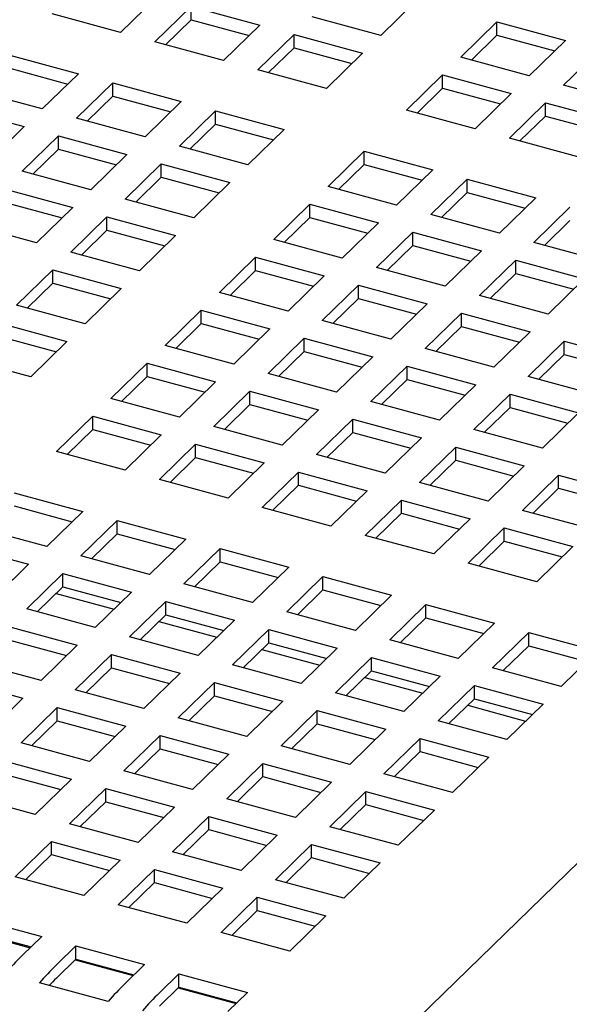
# Model space of a CAD drawing. Units: inches. Extents: x 0.1 to 8.5, y 0.3 to 10.8.
# Drawn here: x 0.9 to 1.1, y 3.5 to 3.7 of the extents above; entities that cross this region are included whole.
import ezdxf

# ---------------------------------------------------------------- set-up
doc = ezdxf.new("R2010")
doc.units = ezdxf.units.IN
doc.header["$MEASUREMENT"] = 0

msp = doc.modelspace()

# ---------------------------------------------------------------- linework, layer by layer
at = {"color": 7, "linetype": 'Continuous', "lineweight": 25}
for p, q in [((0.9573333185105509, 3.750086918860511), (0.9485827799681125, 3.741546124982932)), ((1.020207645668564, 3.749377528100911), (1.011457107126126, 3.740836734223331)), ((0.9485827799681125, 3.741546124982932), (0.9319999401866607, 3.746052985508254)), ((0.9568741998588384, 3.739292694720269), (0.9656247384012768, 3.747833488597849)), ((0.9656247384012768, 3.747833488597849), (0.9822075781827286, 3.743326628072526)), ((0.9656247384012768, 3.744631968729727), (0.9656247384012768, 3.747833488597849)), ((0.9594399124643341, 3.738595389010667), (0.9656247384012768, 3.744631968729727)), ((0.9656247384012768, 3.744631968729727), (0.9796418655772331, 3.740822413914006)), ((1.011457107126126, 3.740836734223331), (0.9948742673446738, 3.745343594748654)), ((1.030803753537819, 3.73557873027712), (1.039554292080258, 3.744119524154701)), ((1.039554292080258, 3.744119524154701), (1.056137131861709, 3.739612663629377)), ((1.039554292080258, 3.740918004286578), (1.039554292080258, 3.744119524154701)), ((0.9822075781827286, 3.743326628072526), (0.9734570396402902, 3.734785834194946)), ((0.9817484595310161, 3.732532403932284), (0.9904989980734545, 3.741073197809864)), ((0.9904989980734545, 3.741073197809864), (1.007081837854906, 3.736566337284541)), ((0.9904989980734545, 3.737871677941742), (0.9904989980734545, 3.741073197809864)), ((1.266004752556272, 3.742308035063769), (1.020596010154389, 3.50327290564907)), ((0.9734570396402902, 3.734785834194946), (0.9568741998588384, 3.739292694720269)), ((1.033369466143315, 3.734881424567517), (1.039554292080258, 3.740918004286578)), ((1.039554292080258, 3.740918004286578), (1.053571419256214, 3.737108449470857)), ((1.056137131861709, 3.739612663629377), (1.047386593319271, 3.731071869751797)), ((0.9843141721365116, 3.731835098222682), (0.9904989980734545, 3.737871677941742)), ((0.9904989980734545, 3.737871677941742), (1.004516125249411, 3.734062123126021)), ((1.007081837854906, 3.736566337284541), (0.9983312993124677, 3.72802554340696)), ((1.055678013209997, 3.728818439489135), (1.064428551752435, 3.737359233366715)), ((0.9217909785538159, 3.736088725984411), (0.9383738183352677, 3.731581865459087)), ((1.047386593319271, 3.731071869751797), (1.030803753537819, 3.73557873027712)), ((0.9217909785538159, 3.732887206116288), (0.935808105729772, 3.729077651300568)), ((0.9383738183352677, 3.731581865459087), (0.929623279792829, 3.723041071581507)), ((0.9983312993124677, 3.72802554340696), (0.9817484595310161, 3.732532403932284)), ((0.9379146996835549, 3.720787641318846), (0.9466652382259936, 3.729328435196426)), ((0.9466652382259936, 3.729328435196426), (0.9632480780074453, 3.724821574671102)), ((0.9466652382259936, 3.726126915328303), (0.9466652382259936, 3.729328435196426)), ((1.017677945724161, 3.72276753946075), (1.0264284842666, 3.73130833333833)), ((1.0264284842666, 3.73130833333833), (1.043011324048052, 3.726801472813007)), ((1.0264284842666, 3.728106813470208), (1.0264284842666, 3.73130833333833)), ((0.929623279792829, 3.723041071581507), (0.9130404400113774, 3.727547932106831)), ((1.020243658329657, 3.722070233751147), (1.0264284842666, 3.728106813470208)), ((1.0264284842666, 3.728106813470208), (1.040445611442556, 3.724297258654487)), ((1.043011324048052, 3.726801472813007), (1.034260785505613, 3.718260678935427)), ((1.072260852991449, 3.724311578963812), (1.055678013209997, 3.728818439489135)), ((0.9404804122890507, 3.720090335609243), (0.9466652382259936, 3.726126915328303)), ((0.9466652382259936, 3.726126915328303), (0.9606823654019496, 3.722317360512583)), ((0.9632480780074453, 3.724821574671102), (0.9544975394650067, 3.716280780793522)), ((1.042552205396339, 3.716007248672765), (1.051302743938778, 3.724548042550345)), ((1.051302743938778, 3.724548042550345), (1.067885583720229, 3.720041182025022)), ((1.051302743938778, 3.721346522682223), (1.051302743938778, 3.724548042550345)), ((0.9086651707401582, 3.723277535168041), (0.9252480105216098, 3.718770674642717)), ((0.9627889593557326, 3.71402735053086), (0.9715394978981711, 3.722568144408441)), ((0.9715394978981711, 3.722568144408441), (0.9881223376796229, 3.718061283883117)), ((0.9715394978981711, 3.719366624540318), (0.9715394978981711, 3.722568144408441)), ((1.034260785505613, 3.718260678935427), (1.017677945724161, 3.72276753946075)), ((0.9544975394650067, 3.716280780793522), (0.9379146996835549, 3.720787641318846)), ((1.045117918001835, 3.715309942963162), (1.051302743938778, 3.721346522682223)), ((1.051302743938778, 3.721346522682223), (1.065319871114734, 3.717536967866502)), ((0.9252480105216098, 3.718770674642717), (0.9164974719791714, 3.710229880765137)), ((0.9653546719612282, 3.713330044821258), (0.9715394978981711, 3.719366624540318)), ((0.9715394978981711, 3.719366624540318), (0.9855566250741273, 3.715557069724597)), ((0.9881223376796229, 3.718061283883117), (0.9793717991371844, 3.709520490005537)), ((0.9247888918698972, 3.707976450502475), (0.9335394304123359, 3.716517244380055)), ((0.9335394304123359, 3.716517244380055), (0.9501222701937875, 3.712010383854732)), ((0.9335394304123359, 3.713315724511933), (0.9335394304123359, 3.716517244380055)), ((1.059135045177791, 3.711500388147441), (1.042552205396339, 3.716007248672765)), ((0.9273546044753929, 3.707279144792873), (0.9335394304123359, 3.713315724511933)), ((0.9335394304123359, 3.713315724511933), (0.9475565575882919, 3.709506169696212)), ((0.9793717991371844, 3.709520490005537), (0.9627889593557326, 3.71402735053086)), ((0.9987184455488781, 3.704262486059327), (1.007468984091317, 3.712803279936907)), ((1.007468984091317, 3.712803279936907), (1.024051823872768, 3.708296419411583)), ((1.007468984091317, 3.709601760068784), (1.007468984091317, 3.712803279936907)), ((0.9501222701937875, 3.712010383854732), (0.9413717316513489, 3.703469589977152)), ((0.9413717316513489, 3.703469589977152), (0.9247888918698972, 3.707976450502475)), ((0.9496631515420748, 3.70121615971449), (0.9584136900845134, 3.70975695359207)), ((0.9584136900845134, 3.70975695359207), (0.9749965298659652, 3.705250093066747)), ((0.9584136900845134, 3.706555433723948), (0.9584136900845134, 3.70975695359207)), ((1.001284158154374, 3.703565180349724), (1.007468984091317, 3.709601760068784)), ((1.007468984091317, 3.709601760068784), (1.021486111267273, 3.705792205253064)), ((1.024051823872768, 3.708296419411583), (1.01530128533033, 3.699755625534003)), ((0.9522288641475705, 3.700518854004887), (0.9584136900845134, 3.706555433723948)), ((0.9584136900845134, 3.706555433723948), (0.9724308172604694, 3.702745878908227)), ((1.023592705221056, 3.697502195271341), (1.032343243763494, 3.706042989148921)), ((1.032343243763494, 3.706042989148921), (1.048926083544946, 3.701536128623597)), ((1.032343243763494, 3.702841469280799), (1.032343243763494, 3.706042989148921)), ((0.920413622598678, 3.703706053563685), (0.9369964623801297, 3.699199193038361)), ((0.9749965298659652, 3.705250093066747), (0.9662459913235266, 3.696709299189167)), ((1.01530128533033, 3.699755625534003), (0.9987184455488781, 3.704262486059327)), ((0.9662459913235266, 3.696709299189167), (0.9496631515420748, 3.70121615971449)), ((1.026158417826551, 3.696804889561739), (1.032343243763494, 3.702841469280799)), ((1.032343243763494, 3.702841469280799), (1.04636037093945, 3.699031914465078)), ((1.048926083544946, 3.701536128623597), (1.040175545002507, 3.692995334746018)), ((0.920413622598678, 3.700504533695562), (0.9344307497746343, 3.696694978879842)), ((0.9369964623801297, 3.699199193038361), (0.9282459238376912, 3.690658399160781)), ((0.9855926377352203, 3.691451295242956), (0.9943431762776589, 3.699992089120536)), ((0.9943431762776589, 3.699992089120536), (1.01092601605911, 3.695485228595213)), ((0.9943431762776589, 3.696790569252414), (0.9943431762776589, 3.699992089120536)), ((1.048466964893233, 3.690741904483356), (1.057217503435672, 3.699282698360936)), ((0.9365373437284171, 3.68840496889812), (0.9452878822708556, 3.6969457627757)), ((0.9452878822708556, 3.6969457627757), (0.9618707220523074, 3.692438902250376)), ((0.9452878822708556, 3.693744242907577), (0.9452878822708556, 3.6969457627757)), ((0.988158350340716, 3.690753989533353), (0.9943431762776589, 3.696790569252414)), ((0.9943431762776589, 3.696790569252414), (1.008360303453615, 3.692981014436693)), ((1.040175545002507, 3.692995334746018), (1.023592705221056, 3.697502195271341)), ((1.051032677498729, 3.690044598773754), (1.057217503435672, 3.696081178492814)), ((0.9282459238376912, 3.690658399160781), (0.9116630840562394, 3.695165259686105)), ((0.9391030563339128, 3.687707663188517), (0.9452878822708556, 3.693744242907577)), ((0.9452878822708556, 3.693744242907577), (0.9593050094468116, 3.689934688091857)), ((1.01092601605911, 3.695485228595213), (1.002175477516672, 3.686944434717633)), ((0.9618707220523074, 3.692438902250376), (0.9531201835098689, 3.683898108372796)), ((1.002175477516672, 3.686944434717633), (0.9855926377352203, 3.691451295242956)), ((1.010466897407398, 3.684691004454971), (1.019217435949836, 3.693231798332551)), ((1.019217435949836, 3.693231798332551), (1.035800275731288, 3.688724937807228)), ((1.019217435949836, 3.690030278464429), (1.019217435949836, 3.693231798332551)), ((1.013032610012893, 3.683993698745368), (1.019217435949836, 3.690030278464429)), ((1.019217435949836, 3.690030278464429), (1.033234563125793, 3.686220723648708)), ((1.035800275731288, 3.688724937807228), (1.02704973718885, 3.680184143929647)), ((1.065049804674685, 3.686235043958033), (1.048466964893233, 3.690741904483356)), ((0.9531201835098689, 3.683898108372796), (0.9365373437284171, 3.68840496889812)), ((0.9724668299215626, 3.678640104426586), (0.9812173684640011, 3.687180898304166)), ((0.9812173684640011, 3.687180898304166), (0.9978002082454529, 3.682674037778843)), ((0.9812173684640011, 3.683979378436044), (0.9812173684640011, 3.687180898304166)), ((1.035341157079576, 3.677930713666985), (1.044091695622014, 3.686471507544566)), ((1.044091695622014, 3.686471507544566), (1.060674535403466, 3.681964647019242)), ((1.044091695622014, 3.683269987676443), (1.044091695622014, 3.686471507544566)), ((0.9234115359147593, 3.67559377808175), (0.9321620744571978, 3.68413457195933)), ((0.9321620744571978, 3.68413457195933), (0.9487449142386496, 3.679627711434006)), ((0.9321620744571978, 3.680933052091207), (0.9321620744571978, 3.68413457195933)), ((0.9750325425270582, 3.677942798716983), (0.9812173684640011, 3.683979378436044)), ((0.9812173684640011, 3.683979378436044), (0.9952344956399573, 3.680169823620323)), ((1.02704973718885, 3.680184143929647), (1.010466897407398, 3.684691004454971)), ((0.9978002082454529, 3.682674037778843), (0.9890496697030143, 3.674133243901263)), ((1.037906869685071, 3.677233407957383), (1.044091695622014, 3.683269987676443)), ((1.044091695622014, 3.683269987676443), (1.05810882279797, 3.679460432860723)), ((1.060674535403466, 3.681964647019242), (1.051923996861027, 3.673423853141662)), ((0.925977248520255, 3.674896472372147), (0.9321620744571978, 3.680933052091207)), ((0.9321620744571978, 3.680933052091207), (0.9461792016331539, 3.677123497275487)), ((0.9487449142386496, 3.679627711434006), (0.9399943756962111, 3.671086917556426)), ((0.9973410895937402, 3.671879813638601), (1.006091628136179, 3.680420607516181)), ((1.006091628136179, 3.680420607516181), (1.02267446791763, 3.675913746990858)), ((1.006091628136179, 3.677219087648059), (1.006091628136179, 3.680420607516181)), ((0.9890496697030143, 3.674133243901263), (0.9724668299215626, 3.678640104426586)), ((0.9999068021992359, 3.671182507928998), (1.006091628136179, 3.677219087648059)), ((1.006091628136179, 3.677219087648059), (1.020108755312135, 3.673409532832338)), ((1.051923996861027, 3.673423853141662), (1.035341157079576, 3.677930713666985)), ((0.9399943756962111, 3.671086917556426), (0.9234115359147593, 3.67559377808175)), ((0.9593410221079048, 3.665828913610216), (0.9680915606503433, 3.674369707487795)), ((0.9680915606503433, 3.674369707487795), (0.9846744004317951, 3.669862846962473)), ((0.9680915606503433, 3.671168187619673), (0.9680915606503433, 3.674369707487795)), ((1.02267446791763, 3.675913746990858), (1.013923929375192, 3.667372953113277)), ((1.022215349265918, 3.665119522850615), (1.030965887808357, 3.673660316728196)), ((1.030965887808357, 3.673660316728196), (1.047548727589808, 3.669153456202872)), ((1.030965887808356, 3.670458796860073), (1.030965887808357, 3.673660316728196)), ((0.9190362666435401, 3.67132338114296), (0.9356191064249919, 3.666816520617636)), ((0.9619067347134005, 3.665131607900613), (0.9680915606503433, 3.671168187619673)), ((0.9680915606503433, 3.671168187619673), (0.9821086878262993, 3.667358632803952)), ((0.9846744004317951, 3.669862846962473), (0.9759238618893566, 3.661322053084892)), ((1.013923929375192, 3.667372953113277), (0.9973410895937402, 3.671879813638601)), ((1.024781061871413, 3.664422217141013), (1.030965887808356, 3.670458796860073)), ((1.030965887808356, 3.670458796860073), (1.044983014984312, 3.666649242044353)), ((0.9190362666435401, 3.668121861274837), (0.9330533938194961, 3.664312306459116)), ((0.9842152817800826, 3.659068622822231), (0.992965820322521, 3.66760941669981)), ((0.992965820322521, 3.66760941669981), (1.009548660103973, 3.663102556174487)), ((0.992965820322521, 3.664407896831688), (0.992965820322521, 3.66760941669981)), ((1.047548727589808, 3.669153456202872), (1.038798189047369, 3.660612662325292)), ((0.9356191064249919, 3.666816520617636), (0.9268685678825532, 3.658275726740056)), ((0.9759238618893566, 3.661322053084892), (0.9593410221079048, 3.665828913610216)), ((1.038798189047369, 3.660612662325292), (1.022215349265918, 3.665119522850615)), ((1.047089608938095, 3.65835923206263), (1.055840147480534, 3.66690002594021)), ((1.055840147480534, 3.66690002594021), (1.072422987261985, 3.662393165414887)), ((1.055840147480534, 3.663698506072088), (1.055840147480534, 3.66690002594021)), ((0.9268685678825532, 3.658275726740056), (0.9102857281011015, 3.66278258726538)), ((0.9867809943855781, 3.658371317112628), (0.992965820322521, 3.664407896831688)), ((0.992965820322521, 3.664407896831688), (1.006982947498477, 3.660598342015967)), ((1.009548660103973, 3.663102556174487), (1.000798121561534, 3.654561762296907)), ((1.049655321543591, 3.657661926353028), (1.055840147480534, 3.663698506072088)), ((1.055840147480534, 3.663698506072088), (1.06985727465649, 3.659888951256367)), ((0.946215214294247, 3.653017722793845), (0.9549657528366856, 3.661558516671426)), ((0.9549657528366856, 3.661558516671426), (0.9715485926181373, 3.657051656146102)), ((0.9549657528366856, 3.658356996803303), (0.9549657528366856, 3.661558516671426)), ((1.00908954145226, 3.652308332034246), (1.017840079994699, 3.660849125911825)), ((1.017840079994699, 3.660849125911825), (1.03442291977615, 3.656342265386502)), ((1.017840079994698, 3.657647606043703), (1.017840079994699, 3.660849125911825)), ((0.9487809268997427, 3.652320417084243), (0.9549657528366856, 3.658356996803303)), ((0.9549657528366856, 3.658356996803303), (0.9689828800126417, 3.654547441987583)), ((1.000798121561534, 3.654561762296907), (0.9842152817800826, 3.659068622822231)), ((1.011655254057756, 3.651611026324643), (1.017840079994698, 3.657647606043703)), ((1.017840079994698, 3.657647606043703), (1.031857207170655, 3.653838051227982)), ((1.063672448719547, 3.653852371537307), (1.047089608938095, 3.65835923206263)), ((0.9715485926181373, 3.657051656146102), (0.9627980540756989, 3.648510862268522)), ((1.03442291977615, 3.656342265386502), (1.025672381233712, 3.647801471508922)), ((0.9627980540756989, 3.648510862268522), (0.946215214294247, 3.653017722793845)), ((0.9710894739664248, 3.64625743200586), (0.9798400125088631, 3.65479822588344)), ((0.9798400125088631, 3.65479822588344), (0.9964228522903149, 3.650291365358117)), ((0.9798400125088631, 3.651596706015318), (0.9798400125088631, 3.65479822588344)), ((1.033963801124438, 3.64554804124626), (1.042714339666876, 3.65408883512384)), ((1.042714339666876, 3.65408883512384), (1.059297179448328, 3.649581974598517)), ((1.042714339666876, 3.650887315255718), (1.042714339666876, 3.65408883512384)), ((0.9736551865719204, 3.645560126296257), (0.9798400125088631, 3.651596706015318)), ((0.9798400125088631, 3.651596706015318), (0.9938571396848193, 3.647787151199597)), ((1.025672381233712, 3.647801471508922), (1.00908954145226, 3.652308332034246)), ((1.036529513729933, 3.644850735536658), (1.042714339666876, 3.650887315255718)), ((1.042714339666876, 3.650887315255718), (1.056731466842832, 3.647077760439997)), ((0.9330894064805894, 3.640206531977475), (0.9418399450230278, 3.648747325855056)), ((0.9418399450230278, 3.648747325855056), (0.9584227848044796, 3.644240465329732)), ((0.9418399450230278, 3.645545805986933), (0.9418399450230278, 3.648747325855056)), ((0.9964228522903149, 3.650291365358117), (0.9876723137478765, 3.641750571480537)), ((1.059297179448328, 3.649581974598517), (1.050546640905889, 3.641041180720936)), ((0.9876723137478765, 3.641750571480537), (0.9710894739664248, 3.64625743200586)), ((0.9959637336386024, 3.639497141217875), (1.004714272181041, 3.648037935095455)), ((1.004714272181041, 3.648037935095455), (1.021297111962493, 3.643531074570132)), ((1.004714272181041, 3.644836415227333), (1.004714272181041, 3.648037935095455)), ((0.9356551190860849, 3.639509226267872), (0.9418399450230278, 3.645545805986933)), ((0.9418399450230278, 3.645545805986933), (0.9558570721989839, 3.641736251171212)), ((0.9584227848044796, 3.644240465329732), (0.9496722462620409, 3.635699671452152)), ((0.9985294462440981, 3.638799835508272), (1.004714272181041, 3.644836415227333)), ((1.004714272181041, 3.644836415227333), (1.018731399356997, 3.641026860411612)), ((1.021297111962493, 3.643531074570132), (1.012546573420054, 3.634990280692552)), ((1.050546640905889, 3.641041180720936), (1.033963801124438, 3.64554804124626)), ((0.9579636661527668, 3.63344624118949), (0.9667142046952055, 3.64198703506707)), ((0.9667142046952055, 3.64198703506707), (0.9832970444766571, 3.637480174541747)), ((0.9667142046952055, 3.638785515198948), (0.9667142046952055, 3.64198703506707)), ((1.02083799331078, 3.63273685042989), (1.029588531853219, 3.64127764430747)), ((1.029588531853219, 3.64127764430747), (1.04617137163467, 3.636770783782147)), ((1.029588531853219, 3.638076124439348), (1.029588531853219, 3.64127764430747)), ((0.9496722462620409, 3.635699671452152), (0.9330894064805894, 3.640206531977475)), ((0.9605293787582626, 3.632748935479887), (0.9667142046952055, 3.638785515198948)), ((0.9667142046952055, 3.638785515198948), (0.9807313318711616, 3.634975960383227)), ((1.012546573420054, 3.634990280692552), (0.9959637336386024, 3.639497141217875)), ((0.9832970444766571, 3.637480174541747), (0.9745465059342187, 3.628939380664167)), ((1.023403705916276, 3.632039544720287), (1.029588531853219, 3.638076124439348)), ((1.029588531853219, 3.638076124439348), (1.043605659029175, 3.634266569623627)), ((1.04617137163467, 3.636770783782147), (1.037420833092232, 3.628229989904566)), ((0.9828379258249447, 3.626685950401505), (0.9915884643673831, 3.635226744279085)), ((0.9915884643673831, 3.635226744279085), (1.008171304148835, 3.630719883753762)), ((0.9915884643673831, 3.632025224410963), (0.9915884643673831, 3.635226744279085)), ((1.045712252982958, 3.625976559641905), (1.054462791525396, 3.634517353519485)), ((1.054462791525396, 3.634517353519485), (1.071045631306848, 3.630010492994161)), ((1.054462791525396, 3.631315833651362), (1.054462791525396, 3.634517353519485)), ((0.9745465059342187, 3.628939380664167), (0.9579636661527668, 3.63344624118949)), ((0.9854036384304402, 3.625988644691902), (0.9915884643673831, 3.632025224410963)), ((0.9915884643673831, 3.632025224410963), (1.005605591543339, 3.628215669595242)), ((1.037420833092232, 3.628229989904566), (1.02083799331078, 3.63273685042989)), ((0.9228804448477445, 3.630242272453631), (0.9394632846291964, 3.625735411928309)), ((1.008171304148835, 3.630719883753762), (0.9994207656063963, 3.622179089876181)), ((1.048277965588453, 3.625279253932302), (1.054462791525396, 3.631315833651362)), ((1.054462791525396, 3.631315833651362), (1.068479918701352, 3.627506278835642)), ((0.9228804448477445, 3.62704075258551), (0.9368975720237007, 3.623231197769788)), ((1.007712185497122, 3.61992565961352), (1.016462724039561, 3.6284664534911)), ((1.016462724039561, 3.6284664534911), (1.033045563821013, 3.623959592965777)), ((1.016462724039561, 3.625264933622977), (1.016462724039561, 3.6284664534911)), ((0.9394632846291964, 3.625735411928309), (0.9307127460867578, 3.617194618050728)), ((0.9994207656063963, 3.622179089876181), (0.9828379258249447, 3.626685950401505)), ((1.010277898102618, 3.619228353903917), (1.016462724039561, 3.625264933622977)), ((1.016462724039561, 3.625264933622977), (1.030479851215517, 3.621455378807257)), ((1.062295092764409, 3.621469699116581), (1.045712252982958, 3.625976559641905)), ((0.9390041659774837, 3.614941187788066), (0.9477547045199222, 3.623481981665646)), ((0.9477547045199222, 3.623481981665646), (0.964337544301374, 3.618975121140323)), ((0.9477547045199222, 3.620280461797524), (0.9477547045199222, 3.623481981665646)), ((1.033045563821013, 3.623959592965777), (1.024295025278574, 3.615418799088196)), ((0.9307127460867578, 3.617194618050728), (0.914129906305306, 3.621701478576052)), ((0.9415698785829792, 3.614243882078464), (0.9477547045199222, 3.620280461797524)), ((0.9477547045199222, 3.620280461797524), (0.9617718316958782, 3.616470906981803)), ((1.024295025278574, 3.615418799088196), (1.007712185497122, 3.61992565961352)), ((1.0325864451693, 3.613165368825535), (1.041336983711738, 3.621706162703115)), ((1.041336983711738, 3.621706162703115), (1.05791982349319, 3.617199302177792)), ((1.041336983711738, 3.618504642834993), (1.041336983711738, 3.621706162703115)), ((0.9097546370340868, 3.617431081637261), (0.9263374768155387, 3.612924221111938)), ((0.964337544301374, 3.618975121140323), (0.9555870057589354, 3.610434327262743)), ((1.035152157774796, 3.612468063115932), (1.041336983711738, 3.618504642834993)), ((1.041336983711738, 3.618504642834993), (1.055354110887694, 3.614695088019272)), ((1.05791982349319, 3.617199302177792), (1.049169284950751, 3.608658508300211)), ((0.9555870057589354, 3.610434327262743), (0.9390041659774837, 3.614941187788066)), ((0.9638784256496611, 3.608180897000081), (0.9726289641920995, 3.616721690877661)), ((0.9726289641920995, 3.616721690877661), (0.9892118039735514, 3.612214830352338)), ((0.9726289641920995, 3.613520171009539), (0.9726289641920995, 3.616721690877661)), ((0.9263374768155387, 3.612924221111938), (0.9175869382731, 3.604383427234358)), ((0.9664441382551566, 3.607483591290479), (0.9726289641920995, 3.613520171009539)), ((0.9726289641920995, 3.613520171009539), (0.9866460913680558, 3.609710616193818)), ((1.049169284950751, 3.608658508300211), (1.0325864451693, 3.613165368825535)), ((0.9258783581638259, 3.602129996971696), (0.9346288967062644, 3.610670790849276)), ((0.9346288967062644, 3.610670790849276), (0.9512117364877163, 3.606163930323953)), ((0.9346288967062644, 3.607469270981154), (0.9346288967062644, 3.610670790849276)), ((0.9892118039735514, 3.612214830352338), (0.9804612654311128, 3.603674036474758)), ((0.9804612654311128, 3.603674036474758), (0.9638784256496611, 3.608180897000081)), ((0.9887526853218388, 3.601420606212096), (0.9975032238642774, 3.609961400089676)), ((0.9975032238642774, 3.609961400089676), (1.014086063645729, 3.605454539564353)), ((0.9975032238642774, 3.606759880221554), (0.9975032238642774, 3.609961400089676)), ((0.9284440707693215, 3.601432691262093), (0.9346288967062644, 3.607469270981154)), ((0.9329853740347046, 3.605865142469195), (0.947002501210661, 3.602055587653474)), ((0.9346288967062644, 3.607469270981154), (0.9486460238822205, 3.603659716165433)), ((0.9512117364877163, 3.606163930323953), (0.9424611979452775, 3.597623136446372)), ((0.9913183979273344, 3.600723300502493), (0.9975032238642774, 3.606759880221554)), ((0.9975032238642774, 3.606759880221554), (1.011520351040233, 3.602950325405833)), ((1.014086063645729, 3.605454539564353), (1.00533552510329, 3.596913745686773)), ((0.9507526178360034, 3.595369706183711), (0.9595031563784419, 3.603910500061291)), ((0.9595031563784419, 3.603910500061291), (0.9760859961598936, 3.599403639535967)), ((0.9595031563784419, 3.600708980193168), (0.9595031563784419, 3.603910500061291)), ((1.013626944994016, 3.594660315424111), (1.022377483536455, 3.603201109301691)), ((1.022377483536455, 3.603201109301691), (1.038960323317907, 3.598694248776368)), ((1.022377483536455, 3.599999589433568), (1.022377483536455, 3.603201109301691)), ((0.9424611979452775, 3.597623136446372), (0.9258783581638259, 3.602129996971696)), ((0.9533183304414989, 3.594672400474108), (0.9595031563784419, 3.600708980193168)), ((0.9595031563784419, 3.600708980193168), (0.973520283554398, 3.596899425377448)), ((1.00533552510329, 3.596913745686773), (0.9887526853218388, 3.601420606212096)), ((0.9578596337068823, 3.59910485168121), (0.9718767608828384, 3.595295296865489)), ((0.9760859961598936, 3.599403639535967), (0.9673354576174551, 3.590862845658387)), ((1.016192657599512, 3.593963009714508), (1.022377483536455, 3.599999589433568)), ((1.022377483536455, 3.599999589433568), (1.036394610712411, 3.596190034617848)), ((1.038960323317907, 3.598694248776368), (1.030209784775468, 3.590153454898787)), ((0.9215030888926067, 3.597859600032906), (0.9380859286740585, 3.593352739507583)), ((0.9756268775081811, 3.588609415395726), (0.9843774160506196, 3.597150209273306)), ((0.9843774160506196, 3.597150209273306), (1.000960255832071, 3.592643348747982)), ((0.9843774160506196, 3.593948689405183), (0.9843774160506196, 3.597150209273306)), ((1.038501204666194, 3.587900024636125), (1.047251743208632, 3.596440818513706)), ((1.047251743208632, 3.596440818513706), (1.063834582990084, 3.591933957988382)), ((1.047251743208633, 3.593239298645584), (1.047251743208632, 3.596440818513706)), ((0.9215030888926067, 3.594658080164784), (0.9355202160685628, 3.590848525349063)), ((0.9380859286740585, 3.593352739507583), (0.9293353901316198, 3.584811945630002)), ((0.9673354576174551, 3.590862845658387), (0.9507526178360034, 3.595369706183711)), ((0.9781925901136767, 3.587912109686123), (0.9843774160506196, 3.593948689405183)), ((0.9843774160506196, 3.593948689405183), (0.9983945432265756, 3.590139134589463)), ((1.030209784775468, 3.590153454898787), (1.013626944994016, 3.594660315424111)), ((0.9376268100223457, 3.58255851536734), (0.9463773485647842, 3.591099309244921)), ((0.9463773485647842, 3.591099309244921), (0.962960188346236, 3.586592448719597)), ((0.9463773485647841, 3.587897789376798), (0.9463773485647842, 3.591099309244921)), ((0.9827338933790597, 3.592344560893225), (0.9967510205550161, 3.588535006077504)), ((1.000960255832071, 3.592643348747982), (0.9922097172896328, 3.584102554870402)), ((1.04106691727169, 3.587202718926522), (1.047251743208633, 3.593239298645584)), ((1.047251743208633, 3.593239298645584), (1.061268870384589, 3.589429743829863)), ((1.063834582990084, 3.591933957988382), (1.055084044447645, 3.583393164110802)), ((0.9293353901316198, 3.584811945630002), (0.9127525503501681, 3.589318806155326)), ((0.9922097172896328, 3.584102554870402), (0.9756268775081811, 3.588609415395726)), ((1.000501137180359, 3.581849124607741), (1.009251675722797, 3.590389918485321)), ((1.009251675722797, 3.590389918485321), (1.025834515504249, 3.585883057959997)), ((1.009251675722797, 3.587188398617198), (1.009251675722797, 3.590389918485321)), ((0.9401925226278414, 3.581861209657738), (0.9463773485647841, 3.587897789376798)), ((0.9463773485647841, 3.587897789376798), (0.9603944757407404, 3.584088234561078)), ((0.962960188346236, 3.586592448719597), (0.9542096498037975, 3.578051654842017)), ((1.003066849785854, 3.581151818898137), (1.009251675722797, 3.587188398617198)), ((1.009251675722797, 3.587188398617198), (1.023268802898753, 3.583378843801478)), ((1.055084044447645, 3.583393164110802), (1.038501204666194, 3.587900024636125)), ((0.9083772810789489, 3.585048409216535), (0.9249601208604008, 3.580541548691212)), ((0.9625010696945234, 3.575798224579355), (0.9712516082369619, 3.584339018456936)), ((0.9712516082369619, 3.584339018456936), (0.9878344480184136, 3.579832157931612)), ((0.9712516082369619, 3.581137498588813), (0.9712516082369619, 3.584339018456936)), ((1.007608153051238, 3.585584270105239), (1.021625280227193, 3.581774715289519)), ((1.025834515504249, 3.585883057959997), (1.017083976961811, 3.577342264082417)), ((0.9542096498037975, 3.578051654842017), (0.9376268100223457, 3.58255851536734)), ((1.017083976961811, 3.577342264082417), (1.000501137180359, 3.581849124607741)), ((1.025375396852536, 3.575088833819755), (1.034125935394975, 3.583629627697336)), ((1.034125935394975, 3.583629627697336), (1.050708775176426, 3.579122767172012)), ((1.034125935394975, 3.580428107829213), (1.034125935394975, 3.583629627697336)), ((0.9249601208604008, 3.580541548691212), (0.916209582317962, 3.572000754813632)), ((0.965066782300019, 3.575100918869753), (0.9712516082369619, 3.581137498588813)), ((0.9712516082369619, 3.581137498588813), (0.9852687354129179, 3.577327943773092)), ((0.9878344480184136, 3.579832157931612), (0.9790839094759751, 3.571291364054032)), ((1.027941109458032, 3.574391528110152), (1.034125935394975, 3.580428107829213)), ((1.034125935394975, 3.580428107829213), (1.048143062570931, 3.576618553013492)), ((1.050708775176426, 3.579122767172012), (1.041958236633988, 3.570581973294431)), ((0.9245010022086879, 3.56974732455097), (0.9332515407511264, 3.57828811842855)), ((0.9332515407511264, 3.57828811842855), (0.9498343805325783, 3.573781257903227)), ((0.9332515407511264, 3.575086598560428), (0.9332515407511264, 3.57828811842855)), ((0.987375329366701, 3.56903793379137), (0.9961258679091394, 3.57757872766895)), ((0.9961258679091394, 3.57757872766895), (1.012708707690591, 3.573071867143627)), ((0.9961258679091394, 3.574377207800828), (0.9961258679091394, 3.57757872766895)), ((1.032482412723415, 3.578823979317254), (1.046499539899371, 3.575014424501533)), ((0.9270667148141837, 3.569050018841368), (0.9332515407511264, 3.575086598560428)), ((0.9332515407511264, 3.575086598560428), (0.9472686679270826, 3.571277043744707)), ((0.9790839094759751, 3.571291364054032), (0.9625010696945234, 3.575798224579355)), ((0.9899410419721966, 3.568340628081768), (0.9961258679091394, 3.574377207800828)), ((0.9961258679091394, 3.574377207800828), (1.010142995085096, 3.570567652985107)), ((1.041958236633988, 3.570581973294431), (1.025375396852536, 3.575088833819755)), ((0.9498343805325783, 3.573781257903227), (0.9410838419901397, 3.565240464025647)), ((1.012708707690591, 3.573071867143627), (1.003958169148153, 3.564531073266047)), ((0.9410838419901397, 3.565240464025647), (0.9245010022086879, 3.56974732455097)), ((0.9493752618808656, 3.562987033762985), (0.9581258004233041, 3.571527827640565)), ((0.9581258004233041, 3.571527827640565), (0.9747086402047557, 3.567020967115242)), ((0.9581258004233041, 3.568326307772443), (0.9581258004233041, 3.571527827640565)), ((1.012249589038878, 3.562277643003385), (1.021000127581317, 3.570818436880965)), ((1.021000127581317, 3.570818436880965), (1.037582967362769, 3.566311576355641)), ((1.021000127581317, 3.567616917012843), (1.021000127581317, 3.570818436880965)), ((0.9519409744863612, 3.562289728053383), (0.9581258004233041, 3.568326307772443)), ((0.9581258004233041, 3.568326307772443), (0.9721429275992601, 3.564516752956722)), ((1.003958169148153, 3.564531073266047), (0.987375329366701, 3.56903793379137)), ((1.014815301644374, 3.561580337293782), (1.021000127581317, 3.567616917012843)), ((1.021000127581317, 3.567616917012843), (1.035017254757273, 3.563807362197122)), ((0.9201257329374688, 3.56547692761218), (0.9367085727189205, 3.560970067086857)), ((0.9747086402047557, 3.567020967115242), (0.9659581016623171, 3.558480173237661)), ((1.037582967362769, 3.566311576355641), (1.02883242882033, 3.557770782478062)), ((0.9659581016623171, 3.558480173237661), (0.9493752618808656, 3.562987033762985)), ((0.9742495215530431, 3.556226742975), (0.9830000600954816, 3.56476753685258)), ((0.9830000600954816, 3.56476753685258), (0.9995828998769334, 3.560260676327256)), ((0.9830000600954816, 3.561566016984457), (0.9830000600954816, 3.56476753685258)), ((0.9201257329374687, 3.562275407744058), (0.934142860113425, 3.558465852928337)), ((0.9367085727189205, 3.560970067086857), (0.9279580341764819, 3.552429273209277)), ((0.9768152341585388, 3.555529437265398), (0.9830000600954816, 3.561566016984457)), ((0.9830000600954816, 3.561566016984457), (0.9970171872714377, 3.557756462168737)), ((0.9995828998769334, 3.560260676327256), (0.9908323613344948, 3.551719882449676)), ((1.02883242882033, 3.557770782478062), (1.012249589038878, 3.562277643003385)), ((0.9362494540672078, 3.550175842946615), (0.9449999926096463, 3.558716636824195)), ((0.9449999926096463, 3.558716636824195), (0.9615828323910979, 3.554209776298872)), ((0.9449999926096463, 3.555515116956073), (0.9449999926096463, 3.558716636824195)), ((0.9991237812252208, 3.549466452187015), (1.007874319767659, 3.558007246064595)), ((1.007874319767659, 3.558007246064595), (1.024457159549111, 3.553500385539271)), ((1.007874319767659, 3.554805726196472), (1.007874319767659, 3.558007246064595)), ((0.9279580341764819, 3.552429273209277), (0.9113751943950303, 3.5569361337346)), ((0.9388151666727035, 3.549478537237012), (0.9449999926096463, 3.555515116956073)), ((0.9449999926096463, 3.555515116956073), (0.9590171197856022, 3.551705562140352)), ((0.9908323613344948, 3.551719882449676), (0.9742495215530431, 3.556226742975)), ((0.9615828323910979, 3.554209776298872), (0.9528322938486594, 3.545668982421291)), ((1.001689493830717, 3.548769146477412), (1.007874319767659, 3.554805726196472)), ((1.007874319767659, 3.554805726196472), (1.021891446943615, 3.550996171380751)), ((1.024457159549111, 3.553500385539271), (1.015706621006673, 3.544959591661691)), ((0.9611237137393853, 3.543415552158629), (0.9698742522818238, 3.55195634603621)), ((0.9698742522818238, 3.55195634603621), (0.9864570920632756, 3.547449485510886)), ((0.9698742522818238, 3.548754826168087), (0.9698742522818238, 3.55195634603621)), ((0.9528322938486594, 3.545668982421291), (0.9362494540672078, 3.550175842946615)), ((0.9636894263448809, 3.542718246449027), (0.9698742522818238, 3.548754826168087)), ((0.9698742522818238, 3.548754826168087), (0.9838913794577799, 3.544945271352367)), ((1.015706621006673, 3.544959591661691), (0.9991237812252208, 3.549466452187015)), ((0.9231236462535501, 3.537364652130245), (0.9318741847959886, 3.545905446007824)), ((0.9318741847959886, 3.545905446007824), (0.9484570245774402, 3.541398585482502)), ((0.9318741847959886, 3.542703926139703), (0.9318741847959886, 3.545905446007824)), ((0.9864570920632756, 3.547449485510886), (0.977706553520837, 3.538908691633306)), ((0.977706553520837, 3.538908691633306), (0.9611237137393853, 3.543415552158629)), ((0.985997973411563, 3.536655261370644), (0.9947485119540015, 3.545196055248225)), ((0.9947485119540015, 3.545196055248225), (1.011331351735453, 3.540689194722901)), ((0.9947485119540015, 3.541994535380102), (0.9947485119540015, 3.545196055248225)), ((0.9256893588590458, 3.536667346420642), (0.9318741847959886, 3.542703926139703)), ((0.9318741847959886, 3.542703926139703), (0.9458913119719445, 3.538894371323981)), ((0.9484570245774402, 3.541398585482502), (0.9397064860350016, 3.532857791604921)), ((0.9885636860170587, 3.535957955661042), (0.9947485119540015, 3.541994535380102)), ((0.9947485119540015, 3.541994535380102), (1.008765639129957, 3.538184980564381)), ((0.9479979059257275, 3.53060436134226), (0.9567484444681661, 3.539145155219839)), ((0.9567484444681661, 3.539145155219839), (0.9733312842496178, 3.534638294694517)), ((0.9567484444681661, 3.535943635351717), (0.9567484444681661, 3.539145155219839)), ((1.011331351735453, 3.540689194722901), (1.002580813193015, 3.532148400845321)), ((0.9397064860350016, 3.532857791604921), (0.9231236462535501, 3.537364652130245)), ((1.002580813193015, 3.532148400845321), (0.985997973411563, 3.536655261370644)), ((0.9505636185312232, 3.529907055632657), (0.9567484444681661, 3.535943635351717)), ((0.9567484444681661, 3.535943635351717), (0.9707655716441222, 3.532134080535996)), ((0.9733312842496178, 3.534638294694517), (0.9645807457071793, 3.526097500816936)), ((0.9728721655979053, 3.523844070554274), (0.9816227041403438, 3.532384864431854)), ((0.9816227041403438, 3.532384864431854), (0.9982055439217954, 3.527878003906531)), ((0.9816227041403438, 3.529183344563732), (0.9816227041403438, 3.532384864431854)), ((0.9645807457071793, 3.526097500816936), (0.9479979059257275, 3.53060436134226)), ((0.9754378782034009, 3.523146764844672), (0.9816227041403438, 3.529183344563732)), ((0.9816227041403438, 3.529183344563732), (0.9956398313162997, 3.525373789748011)), ((0.9129146846207051, 3.527400392606401), (0.9294975244021567, 3.522893532081077)), ((0.9982055439217954, 3.527878003906531), (0.9894550053793568, 3.51933721002895)), ((0.9127295850395523, 3.524018209872583), (0.9267467122155083, 3.520208655056862)), ((0.9129146846207051, 3.524198872738278), (0.9269318117966612, 3.520389317922558)), ((0.9294975244021567, 3.522893532081077), (0.9247824656841768, 3.518291490225522)), ((0.9894550053793568, 3.51933721002895), (0.9728721655979053, 3.523844070554274)), ((0.9330738855749026, 3.51603805996286), (0.9377889442928828, 3.520640101818416)), ((0.9377889442928828, 3.520640101818416), (0.9543717840743343, 3.516133241293092)), ((0.9377889442928825, 3.517438581950293), (0.9377889442928828, 3.520640101818416)), ((0.9330738855749027, 3.512836540094738), (0.9377889442928825, 3.517438581950293)), ((0.9376038447117298, 3.517257919084598), (0.9516209718876859, 3.513448364268877)), ((0.9377889442928825, 3.517438581950293), (0.9518060714688388, 3.513629027134573)), ((0.9543717840743343, 3.516133241293092), (0.9496567253563543, 3.511531199437537)), ((0.95794814524708, 3.509277769174875), (0.9626632039650603, 3.513879811030431)), ((0.9626632039650603, 3.513879811030431), (0.979246043746512, 3.509372950505107)), ((0.9626632039650603, 3.510678291162308), (0.9626632039650603, 3.513879811030431)), ((0.9455521977463205, 3.507204905643884), (0.9289693579648688, 3.511711766169208)), ((0.9579481452470802, 3.506076249306752), (0.9626632039650603, 3.510678291162308)), ((0.9624781043839074, 3.510497628296612), (0.9764952315598635, 3.506688073480892)), ((0.9626632039650603, 3.510678291162308), (0.9766803311410164, 3.506868736346588)), ((0.979246043746512, 3.509372950505107), (0.974530985028532, 3.504770908649552))]:
    msp.add_line(p, q, dxfattribs=at)
for centre, radius, start, end in [((0.9811570206197543, 3.460696488229292), 0.08059326708311454, 134.3864695549013, 138.6270771515021), ((0.9894484405102429, 3.458443057966849), 0.08059326708279152, 134.3864695548901, 138.6270771515077), ((0.9841656140593418, 3.460524559772283), 0.07312255469268385, 134.3238923838466, 136.2702362663158), ((1.006031280291977, 3.453936197441264), 0.08059326708317617, 134.3864695549032, 138.6270771515008), ((1.014322700182455, 3.451682767178834), 0.08059326708283782, 134.3864695548925, 138.6270771515077)]:
    msp.add_arc(centre, radius, start, end, dxfattribs=at)

doc.saveas('drawing.dxf')
